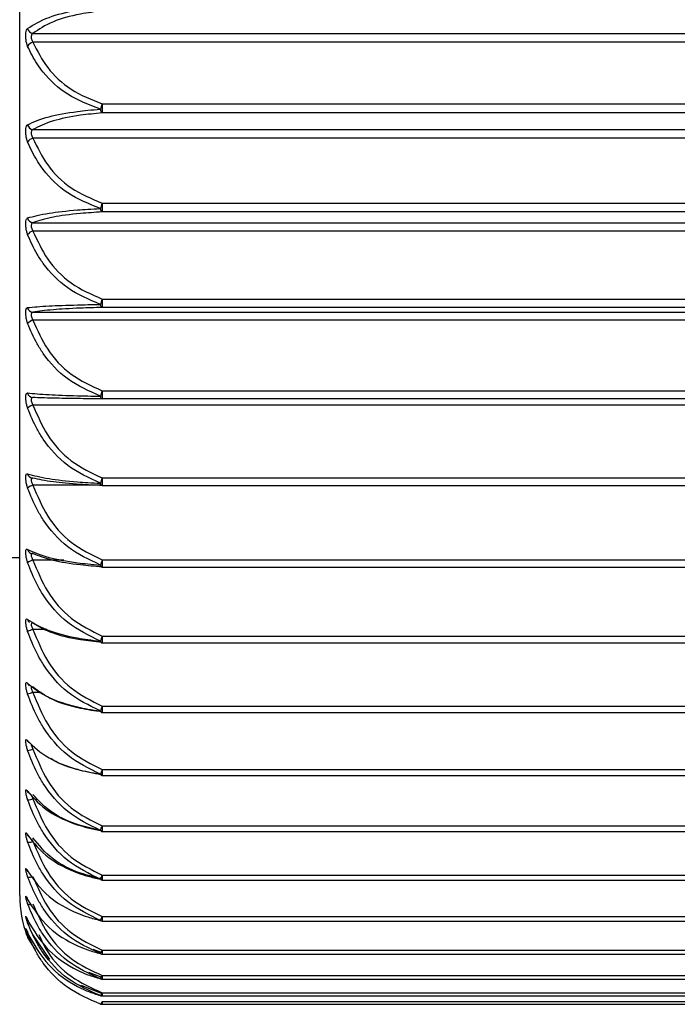
# Model space of a CAD drawing. Extents: x 1.09 to 10.51, y 0.23 to 7.86.
# Drawn here: x 1.37 to 1.4, y 2.08 to 2.13 of the extents above; entities that cross this region are included whole.
import ezdxf

# ---------------------------------------------------------------- set-up
doc = ezdxf.new("R2010")
doc.units = 0
doc.linetypes.add('SLD-SOLID', pattern=[0])
doc.layers.get('0').update_dxf_attribs({"linetype": 'CONTINUOUS'})

msp = doc.modelspace()

# ---------------------------------------------------------------- linework, layer by layer
at = {"color": 7, "linetype": 'SLD-SOLID'}
for p, q in [((1.369939219368733, 2.089544706007279), (1.369939219368733, 2.144544706007279)), ((1.370519453728281, 2.127161941551215), (1.426858985009207, 2.127161941551215)), ((1.426858985009186, 2.126772411606436), (1.37051945372826, 2.126772411606436)), ((1.373535571645722, 2.124088087073339), (1.423842867091745, 2.124088087073339)), ((1.373535571645722, 2.124088087073339), (1.373535571645722, 2.123693559315771)), ((1.423842867091745, 2.123693559315771), (1.373535571645722, 2.123693559315771)), ((1.370519453728281, 2.122966075803808), (1.426858985009207, 2.122966075803808)), ((1.426858985009186, 2.122587676899941), (1.37051945372826, 2.122587676899941)), ((1.373535571645722, 2.119752921469563), (1.423842867091745, 2.119752921469563)), ((1.373535571645722, 2.119752921469563), (1.373535571645722, 2.11937102955029)), ((1.423842867091745, 2.11937102955029), (1.373535571645722, 2.11937102955029)), ((1.370519453728281, 2.118903249487228), (1.426858985009207, 2.118903249487228)), ((1.426858985009186, 2.118538314579346), (1.37051945372826, 2.118538314579346)), ((1.373535571645722, 2.115570605461566), (1.423842867091745, 2.115570605461566)), ((1.373535571645722, 2.115570605461566), (1.373535571645722, 2.115203703871264)), ((1.423842867091745, 2.115203703871264), (1.373535571645722, 2.115203703871264)), ((1.370519453728281, 2.114998511276744), (1.426858985009207, 2.114998511276744)), ((1.426858985009186, 2.114649290309907), (1.37051945372826, 2.114649290309907)), ((1.373535571645722, 2.1115669244183), (1.423842867091745, 2.1115669244183)), ((1.373535571645722, 2.1115669244183), (1.373535571645722, 2.11121727522728)), ((1.426858985009186, 2.110944581219476), (1.37051945372826, 2.110944581219476)), ((1.423842867091745, 2.11121727522728), (1.373535571645722, 2.11121727522728)), ((1.370519453728281, 2.107758472122143), (1.370506488811774, 2.107756848713815)), ((1.373535571645721, 2.107766562364755), (1.423842867091745, 2.107766562364755)), ((1.373535571645721, 2.107766562364755), (1.373535571645721, 2.107435170326141)), ((1.373535571645721, 2.107435170326141), (1.423842867091745, 2.107435170326141)), ((1.356857541047251, 2.104294706007279), (1.369939219368733, 2.104294706007279)), ((1.373535571645722, 2.10419294979674), (1.423842867091745, 2.10419294979674)), ((1.373535571645722, 2.103880354795727), (1.423842867091745, 2.103880354795727)), ((1.373535571645721, 2.100868119224084), (1.423842867091745, 2.100868119224084)), ((1.373535571645721, 2.100574707179667), (1.423842867091745, 2.100574707179667)), ((1.373535571645721, 2.097812569332885), (1.423842867091745, 2.097812569332885)), ((1.373535571645721, 2.097538607894755), (1.423842867091745, 2.097538607894755)), ((1.373535571645722, 2.095045138604296), (1.423842867091745, 2.095045138604296)), ((1.373535571645722, 2.094790775502687), (1.423842867091745, 2.094790775502687)), ((1.373535571645722, 2.092582889169023), (1.423842867091745, 2.092582889169023)), ((1.373535571645722, 2.092348151303907), (1.423842867091745, 2.092348151303907)), ((1.373535571645721, 2.090441001613615), (1.423842867091745, 2.090441001613615)), ((1.373535571645721, 2.090225794888855), (1.423842867091745, 2.090225794888855)), ((1.373535571645722, 2.088632681387101), (1.423842867091745, 2.088632681387101)), ((1.373535571645722, 2.088436791290586), (1.423842867091745, 2.088436791290586)), ((1.370241193362798, 2.087834194315248), (1.37028751781962, 2.087713048157088)), ((1.370286834484046, 2.087714434802441), (1.370619226051878, 2.087182266111857)), ((1.371250835940076, 2.086751583253958), (1.370519453728281, 2.087854041852001)), ((1.373535571645721, 2.08705493138099), (1.373149909714496, 2.087186717707218)), ((1.373535571645721, 2.087169077385007), (1.423842867091745, 2.087169077385007)), ((1.373535571645721, 2.086992170311187), (1.423842867091745, 2.086992170311187)), ((1.373535571645722, 2.085977173926767), (1.372956967044642, 2.08619181606245)), ((1.373535571645722, 2.0860592132127), (1.423842867091745, 2.0860592132127)), ((1.373535571645722, 2.0852605047835), (1.372633577706802, 2.085619433894068)), ((1.373535571645722, 2.085900838519381), (1.423842867091745, 2.085900838519381)), ((1.373467319514264, 2.085179021435154), (1.373461695449774, 2.085182344520875)), ((1.373535571645722, 2.085309931551872), (1.423842867091745, 2.085309931551872)), ((1.373535571645722, 2.08516952433857), (1.423842867091745, 2.08516952433857)), ((1.373535571645722, 2.084925851973123), (1.423842867091745, 2.084925851973123)), ((1.373535571645722, 2.084802736563864), (1.423842867091745, 2.084802736563864))]:
    msp.add_line(p, q, dxfattribs=at)
at = {"color": 8, "linetype": 'SLD-SOLID'}
for p, q in [((1.373535571645721, 2.107447028071538), (1.37051945372826, 2.107447028071538)), ((1.371865448125072, 2.104178194444303), (1.37051945372826, 2.104178194444303)), ((1.373535571645722, 2.10419294979674), (1.373535571645722, 2.103880354795727)), ((1.371124633514789, 2.101158233784081), (1.37051945372826, 2.101158233784081)), ((1.373535571645721, 2.100868119224084), (1.373535571645721, 2.100574707179667)), ((1.370891233619954, 2.098405765152582), (1.37051945372826, 2.098405765152582)), ((1.373535571645721, 2.097812569332885), (1.373535571645721, 2.097538607894755)), ((1.373535571645722, 2.095045138604296), (1.373535571645722, 2.094790775502687)), ((1.373535571645722, 2.092582889169023), (1.373535571645722, 2.092348151303907)), ((1.373535571645721, 2.090441001613615), (1.373535571645721, 2.090225794888855)), ((1.373535571645722, 2.088632681387101), (1.373535571645722, 2.088436791290586)), ((1.373535571645721, 2.087169077385007), (1.373535571645721, 2.086992170311187)), ((1.373535571645722, 2.0860592132127), (1.373535571645722, 2.085900838519381)), ((1.373535571645722, 2.085309931551872), (1.373535571645722, 2.08516952433857)), ((1.373535571645722, 2.084925851973123), (1.373535571645722, 2.084802736563864))]:
    msp.add_line(p, q, dxfattribs=at)
at = {"color": 7, "linetype": 'SLD-SOLID', "flags": 128}
for points in [[(1.370324308503654, 2.096224793243622), (1.370324386778101, 2.096224636401588), (1.370326086350152, 2.096222414229179), (1.370326086350152, 2.096222414229179)], [(1.370314617110939, 2.094032789103915), (1.370298569300976, 2.094060692922832), (1.370286834484046, 2.094094807357745)], [(1.370306518639473, 2.092150752103001), (1.370298569300976, 2.092165124468733), (1.370286834484046, 2.092197372571869)], [(1.370300460678858, 2.090589000719299), (1.370298569300976, 2.090592493552796), (1.370286834484046, 2.090622676503878)], [(1.373471631489851, 2.085909153483711), (1.373468017429001, 2.085910651010052), (1.373461695449774, 2.085916592358028)]]:
    msp.add_lwpolyline(points, dxfattribs=at)
at = {"color": 7, "linetype": 'SLD-SOLID'}
for centre, radius, start, end in [((1.370549213880126, 2.127428372129096), 0.0002680875220296166, 191.8445813055569, 263.6265115604085), ((1.370581321893796, 2.126451664462951), 0.0003266594556421196, 100.917568151345, 154.3575263299707), ((1.374540341230371, 2.123641406656172), 0.001099584154723226, 156.0319801051493, 168.8008142967955), ((1.373718170324454, 2.123874744838705), 0.0002572362167262164, 184.4092899045485, 224.7774299833425), ((1.37054315215698, 2.123226251346455), 0.0002612526143696003, 191.1540946210903, 264.7955008889583), ((1.37058545046773, 2.122253202627984), 0.0003409231705558919, 101.1619256161537, 151.1521501185472), ((1.374683661214494, 2.119262142246948), 0.00124858876467535, 156.8545186686284, 168.1469221964262), ((1.373666047478298, 2.119528624547792), 0.0002045974734056128, 182.8067770252069, 230.3780098007708), ((1.370536607194494, 2.119156826113408), 0.0002541561463901192, 190.6566530709329, 266.1300605352751), ((1.370591091557435, 2.118184500349658), 0.0003609937502207925, 101.4461103078311, 147.4403880139901), ((1.370529644615807, 2.115245132977539), 0.0002468321646212646, 190.3574072445857, 267.6337733098775), ((1.374851317109514, 2.115026639342589), 0.001423757445664706, 157.5384247562154, 167.4282384978539), ((1.373621839507144, 2.115338642396232), 0.0001601578890813736, 180.7530165828455, 237.4087176823519), ((1.370599562713135, 2.114266733992232), 0.0003908539185559745, 101.8270924560849, 143.14112113919), ((1.370522344487683, 2.111515260387741), 0.0002393426636656074, 190.267364205373, 269.3079698456974), ((1.37358542516462, 2.111330586128521), 0.0001237931083970506, 178.1662907691021, 246.2518940493242), ((1.375058463910753, 2.110954842128425), 0.001641293873891049, 158.1037726100669, 166.6237259665805), ((1.370613347609672, 2.11051652461455), 0.0004382334058324886, 102.3718479738884, 138.1648298631147), ((1.370514796941823, 2.107990198175141), 0.0002317728398631937, 190.4036902448032, 271.1512658913411), ((1.370637884242426, 2.106940265625173), 0.000520417105533129, 103.153958391227, 132.4195727662351), ((1.373556514513502, 2.107529157157855), 9.516882141029958e-05, 175.0863183813164, 257.2874324384875), ((1.375335646180953, 2.107059964335829), 0.001933791381424194, 158.5680958925468, 165.7091747877282), ((1.370506309387374, 2.104690491571699), 0.0002230707435831813, 243.0552157109176, 273.3780842080452), ((1.37068818816353, 2.10351354025359), 0.0006857379257985357, 104.2446369058108, 125.8232870108253), ((1.375752531121036, 2.103339616488613), 0.002375518269756685, 158.9477081408371, 164.6554487402427), ((1.373535571645722, 2.104130354795727), 0.0002499999999999166, 266.3457917587189, 270.0000000000008), ((1.370501220788249, 2.101640996196708), 0.0002188428367207307, 191.5826989860419, 232.7418382847003), ((1.370828003790826, 2.100060194764745), 0.001140566889355438, 105.6954161171801, 118.3251061782452), ((1.376505656744291, 2.099743396114906), 0.003175910509611605, 159.259134964947, 163.426198778108), ((1.373546391985587, 2.100653559777046), 8.480233632187972e-05, 182.8623501704416, 246.5517252442013), ((1.373535571645721, 2.100824707179668), 0.0002500000000005116, 264.7387487328395, 270.0000000000008), ((1.370489289310617, 2.098852213108406), 0.0002069773422020366, 191.9994196261981, 225.2864858847586), ((1.372266123361972, 2.092869975401774), 0.005804810330620447, 107.5116900448744, 109.9362210604712), ((1.37843684583694, 2.095982094331253), 0.005231933431257045, 159.5208879529497, 161.9747140847185), ((1.373531005364709, 2.097605091157204), 6.94278311370212e-05, 183.3397892145659, 248.7565455164479), ((1.373535571645721, 2.097788607894755), 0.0002499999999998809, 263.1720292228216, 270.0000000000008), ((1.370476177938764, 2.096345462072559), 0.000193984680792611, 192.5585644684629, 219.3814999160679), ((1.369995364001092, 2.097407734743102), 0.001560608980762977, 280.7641782379304, 289.6226440424605), ((1.39754837711486, 2.086189162525522), 0.02559381055658783, 159.7559134878374, 160.2394097432553), ((1.373521910087261, 2.094849736049324), 6.068547915381518e-05, 187.1419018818717, 248.1217542694443), ((1.373535571645722, 2.095040775502687), 0.0002499999999998702, 261.6569020570673, 270.0000000000008), ((1.370274986627763, 2.094378690925443), 0.0006564780198655965, 271.0341077647906, 291.8632080997953), ((1.367544061139859, 2.094764184592947), 0.006376225205267716, 338.1371647051043, 339.9952381155318), ((1.373510629607075, 2.09239823692603), 4.96615235107819e-05, 189.8182859041434, 249.2504157286072), ((1.373535571645722, 2.092598151303906), 0.0002500000000001204, 260.2037306043227, 270.0000000000008), ((1.370351083505333, 2.09229251286852), 0.0004141363559297474, 261.0750971390408, 293.9887621715659), ((1.371294203470072, 2.091244249099969), 0.002380953133336768, 335.5532576320118, 340.2836540366563), ((1.373499185995058, 2.090266925273356), 3.834024575287987e-05, 192.0850503763194, 251.6357509053962), ((1.373535571645721, 2.090475794888855), 0.0002500000000003055, 258.8218620475637, 270.0000000000008), ((1.374939219368733, 2.089544706007279), 0.004999999999999902, 180, 200.7378663586471), ((1.372336247681195, 2.089052941953529), 0.001270825289164981, 332.3259230991503, 340.6887966749986), ((1.373491193333667, 2.088472115690096), 3.095868968397798e-05, 197.6711681345774, 251.841377276248), ((1.373535571645722, 2.088686791290586), 0.0002499999999998614, 257.5195661885954, 270.0000000000008), ((1.37281556532533, 2.087412567304268), 0.000760063446158263, 328.2225746336891, 341.3156212625646), ((1.37348272086094, 2.087021218782831), 2.283805427272423e-05, 202.9815566976655, 253.8781211379472), ((1.373535571645721, 2.087242170311187), 0.0002499999999999525, 256.3040210797637, 270.0000000000008), ((1.373081985049618, 2.08620372259769), 0.000476050168065351, 322.9040778945129, 342.3285000165001), ((1.373535571645722, 2.086150838519381), 0.0002499999999998614, 255.1813396698724, 270.0000000000008), ((1.373243756537631, 2.085393718427538), 0.0003036054970575553, 315.8760926169244, 343.9800016777416), ((1.373535571645722, 2.08541952433857), 0.0002500000000001806, 254.1566296050408, 270.0000000000008), ((1.373345857059397, 2.08497095185795), 0.0001950015996745507, 306.4440946417836, 346.6275833067202), ((1.373535571645722, 2.085052736563863), 0.0002499999999998614, 253.2340773548169, 270.0000000000008)]:
    msp.add_arc(centre, radius, start, end, dxfattribs=at)
at = {"color": 8, "linetype": 'SLD-SOLID'}
for centre, radius, start, end in [((1.370509904694886, 2.104693409526033), 0.0002273088806314197, 191.0820831379507, 242.5806300785858), ((1.373563834543502, 2.103973071914512), 0.0001022536433039061, 182.7122862898857, 244.3911520811796), ((1.370381428948944, 2.090638973347914), 0.0002859375870887669, 250.6813205250815, 292.8222850028592), ((1.370386024275667, 2.089333111004198), 0.0001750365818204565, 235.4809405712021, 290.2811758987634), ((1.370378081467855, 2.088430267720196), 0.0001215707017161464, 221.3604637155264, 281.0907352252258), ((1.370370445359138, 2.087906835018257), 9.711317930567278e-05, 210.5750947403038, 262.7307037732921)]:
    msp.add_arc(centre, radius, start, end, dxfattribs=at)
at = {"color": 7, "linetype": 'SLD-SOLID'}
for points, knots in [([(1.370286834484046, 2.127373345117723), (1.370554894116727, 2.127542997308808), (1.371050170892806, 2.127856452898579), (1.37211910951778, 2.128126925884704), (1.372929591084999, 2.128259968447122), (1.373275786405574, 2.128298303692399), (1.373461695449773, 2.128318889957969)], [0, 0, 0, 0, 0.4166527364305568, 0.7698228262886277, 0.8763934235446662, 1, 1, 1, 1]), ([(1.373535571645722, 2.128144643334315), (1.37321213044085, 2.128101277259307), (1.372389583485059, 2.127990992507564), (1.371245831631546, 2.127661960919155), (1.370774919970387, 2.127337797766464), (1.37051945372828, 2.127161941551215)], [0, 0, 0, 0, 0.2286828431830683, 0.5815659033799908, 1, 1, 1, 1]), ([(1.370286834484046, 2.126593027702371), (1.370271686259646, 2.126634619025056), (1.370240757705667, 2.126719537193332), (1.370212526336259, 2.126876893348202), (1.37020089225708, 2.127040586391687), (1.370209065936968, 2.127191680175269), (1.370236514223703, 2.127313565084137), (1.370269978317696, 2.127353320138048), (1.370286834484046, 2.127373345117723)], [0, 0, 0, 0, 0.1575012458636212, 0.3215747044424007, 0.4835002420717565, 0.6493317748973261, 0.8233652482080837, 1, 1, 1, 1]), ([(1.37051945372828, 2.127161941551215), (1.370503535140314, 2.127151829014825), (1.370472571341163, 2.127132158768549), (1.370445670984432, 2.127070563547428), (1.37043778340282, 2.126993985181791), (1.370449029539383, 2.12691156133286), (1.370476507611714, 2.126833143452429), (1.370505146221896, 2.126792644431713), (1.37051945372826, 2.126772411606413)], [0, 0, 0, 0, 0.1825735375473842, 0.3551301383504135, 0.5159327249143002, 0.6733132278634052, 0.8367912045350151, 1, 1, 1, 1]), ([(1.37051945372828, 2.126772411606436), (1.370711024241287, 2.126394405094319), (1.371098125977064, 2.125630576806346), (1.372124901191385, 2.12465173416423), (1.373064664258165, 2.124276242696971), (1.373535571645722, 2.124088087073339)], [0, 0, 0, 0, 0.3283192037113069, 0.6634263888071031, 1, 1, 1, 1]), ([(1.373461695449774, 2.123854968341211), (1.37296468403534, 2.124046103922422), (1.371975105388826, 2.124426665986517), (1.371145572393103, 2.125218577484068), (1.370599453317052, 2.125944273756797), (1.370411145241826, 2.126335055097805), (1.370286834484046, 2.126593027702371)], [0, 0, 0, 0, 0.3378666302645022, 0.6727121208286428, 0.783942328425967, 1, 1, 1, 1]), ([(1.370286834484046, 2.123175712459877), (1.370554894116726, 2.123297483585901), (1.371050170892806, 2.123522472369604), (1.37211910951778, 2.12371692062853), (1.372929591084999, 2.123812589067765), (1.373275786405574, 2.123840161677816), (1.373461695449773, 2.123854968341211)], [0, 0, 0, 0, 0.4166527364305638, 0.7698228262886297, 0.8763934235446699, 1, 1, 1, 1]), ([(1.373535571645722, 2.123693559315771), (1.37321213044085, 2.123661455879012), (1.372389583485059, 2.12357981326892), (1.371245831631546, 2.123336234739199), (1.370774919970387, 2.123096260259835), (1.370519453728281, 2.122966075803808)], [0, 0, 0, 0, 0.2286828431830639, 0.5815659033799796, 1, 1, 1, 1]), ([(1.370286834484046, 2.122417693060868), (1.370271686259646, 2.122461331312007), (1.370240757705667, 2.122550428751431), (1.370212526336259, 2.122709934059209), (1.370200892257079, 2.122871751940254), (1.370209065936968, 2.123016559918712), (1.370236514223704, 2.123128422648121), (1.370269978317695, 2.123159871426301), (1.370286834484046, 2.123175712459878)], [0, 0, 0, 0, 0.1575012458636632, 0.3215747044424329, 0.4835002420718236, 0.6493317748974378, 0.8233652482081064, 1, 1, 1, 1]), ([(1.37051945372828, 2.122966075803808), (1.370503535140314, 2.12295795592154), (1.370472571341163, 2.122942161656106), (1.370445670984432, 2.122885520314041), (1.37043778340282, 2.1228120820752), (1.370449029539383, 2.122730657392975), (1.370476507611713, 2.122651255386956), (1.370505146221895, 2.122608858084183), (1.37051945372826, 2.122587676899921)], [0, 0, 0, 0, 0.1825735375473491, 0.3551301383501309, 0.5159327249141376, 0.6733132278632893, 0.8367912045348073, 1, 1, 1, 1]), ([(1.370519453728281, 2.122587676899941), (1.370711024241287, 2.122188486712715), (1.371098125977064, 2.121381853103213), (1.372124901191385, 2.12034815562699), (1.373064664258165, 2.119951621429002), (1.373535571645722, 2.119752921469563)], [0, 0, 0, 0, 0.3283192037113076, 0.6634263888071148, 1, 1, 1, 1]), ([(1.373461695449774, 2.1195186058372), (1.37296468403534, 2.119720962948905), (1.371975105388826, 2.120123867733178), (1.371145572393104, 2.120962328803803), (1.370599453317052, 2.121730725977867), (1.370411145241826, 2.122144525261486), (1.370286834484046, 2.122417693060868)], [0, 0, 0, 0, 0.337866630264498, 0.6727121208286448, 0.7839423284259779, 1, 1, 1, 1]), ([(1.370286834484046, 2.119109826753163), (1.370554894116726, 2.11918296605464), (1.371050170892806, 2.119318100901607), (1.37211910951778, 2.119435325595158), (1.372929591084999, 2.119493030083469), (1.373275786405574, 2.119509670063984), (1.373461695449773, 2.1195186058372)], [0, 0, 0, 0, 0.4166527364305586, 0.769822826288635, 0.8763934235446643, 1, 1, 1, 1]), ([(1.370286834484046, 2.118378778812158), (1.370271686259646, 2.118424194947422), (1.370240757705667, 2.118516922342652), (1.370212526336259, 2.118677593400074), (1.370200892257079, 2.118836538457634), (1.370209065936968, 2.118974167841624), (1.370236514223703, 2.119075318720651), (1.370269978317695, 2.119098267330924), (1.370286834484046, 2.119109826753163)], [0, 0, 0, 0, 0.1575012458636663, 0.3215747044423171, 0.4835002420717861, 0.649331774897389, 0.8233652482081908, 1, 1, 1, 1]), ([(1.373535571645721, 2.119371029550291), (1.37321213044085, 2.119350386680143), (1.372389583485059, 2.119297889565543), (1.371245831631546, 2.119141265837142), (1.370774919970388, 2.118986959553571), (1.370519453728281, 2.118903249487228)], [0, 0, 0, 0, 0.2286828431830675, 0.5815659033799999, 0.9999999999999999, 0.9999999999999999, 0.9999999999999999, 0.9999999999999999]), ([(1.370519453728281, 2.118903249487228), (1.370503535140314, 2.118897172320856), (1.370472571341163, 2.118885351413163), (1.370445670984432, 2.118834013162865), (1.37043778340282, 2.118764167821981), (1.370449029539383, 2.118684244316703), (1.370476507611713, 2.118604347724868), (1.370505146221895, 2.118560313533508), (1.37051945372826, 2.118538314579329)], [0, 0, 0, 0, 0.182573537547202, 0.3551301383502813, 0.5159327249142591, 0.6733132278632677, 0.8367912045347833, 1, 1, 1, 1]), ([(1.373461695449774, 2.115336537562761), (1.37296468403534, 2.115548868606075), (1.371975105388825, 2.115971632068552), (1.371145572393104, 2.116851473320933), (1.370599453317052, 2.117657833972237), (1.370411145241826, 2.118092099988281), (1.370286834484046, 2.118378778812158)], [0, 0, 0, 0, 0.3378666302644848, 0.6727121208286322, 0.7839423284259491, 1, 1, 1, 1]), ([(1.370519453728281, 2.118538314579346), (1.370711024241287, 2.11812040185726), (1.371098125977063, 2.117275936090663), (1.372124901191385, 2.116193756869014), (1.373064664258166, 2.115778624705487), (1.373535571645722, 2.115570605461566)], [0, 0, 0, 0, 0.328319203711317, 0.6634263888071125, 1, 1, 1, 1]), ([(1.370286834484046, 2.11450118620566), (1.370271686259646, 2.114548100219472), (1.370240757705667, 2.114643885875282), (1.370212526336258, 2.114804732091851), (1.370200892257079, 2.114959824376789), (1.370209065936968, 2.115089426635395), (1.370236514223704, 2.115179242035234), (1.370269978317695, 2.115193548991787), (1.370286834484046, 2.115200755535005)], [0, 0, 0, 0, 0.1575012458637393, 0.3215747044423984, 0.4835002420718226, 0.649331774897384, 0.8233652482081134, 0.9999999999999999, 0.9999999999999999, 0.9999999999999999, 0.9999999999999999]), ([(1.370286834484046, 2.115200755535005), (1.370554894116727, 2.115224812083822), (1.371050170892806, 2.115269259842785), (1.37211910951778, 2.115308538241742), (1.372929591084999, 2.115327923011771), (1.373275786405574, 2.115333527771737), (1.373461695449773, 2.115336537562761)], [0, 0, 0, 0, 0.4166527364305606, 0.7698228262886296, 0.8763934235446672, 1, 1, 1, 1]), ([(1.373535571645722, 2.115203703871264), (1.37321213044085, 2.115194648837888), (1.37238958348506, 2.115171620880947), (1.371245831631546, 2.115102917591236), (1.370774919970388, 2.115035230853008), (1.370519453728281, 2.114998511276744)], [0, 0, 0, 0, 0.2286828431830752, 0.5815659033799779, 1, 1, 1, 1]), ([(1.37051945372828, 2.114998511276744), (1.370503535140314, 2.114994514294019), (1.370472571341163, 2.114986739623895), (1.370445670984432, 2.114941020982747), (1.37043778340282, 2.114875199159573), (1.370449029539383, 2.114797269586231), (1.370476507611714, 2.114717370997635), (1.370505146221895, 2.114671971403121), (1.370519453728259, 2.114649290309893)], [0, 0, 0, 0, 0.1825735375473442, 0.3551301383503103, 0.515932724914166, 0.6733132278632958, 0.8367912045347494, 1, 1, 1, 1]), ([(1.373461695449774, 2.111334547359483), (1.37296468403534, 2.111555543242918), (1.371975105388826, 2.111995558906269), (1.371145572393103, 2.11291135582651), (1.370599453317052, 2.113750708473495), (1.370411145241826, 2.114202763827567), (1.370286834484046, 2.11450118620566)], [0, 0, 0, 0, 0.3378666302644904, 0.6727121208286205, 0.7839423284259598, 1, 1, 1, 1]), ([(1.370519453728281, 2.114649290309907), (1.370711024241287, 2.114215231623862), (1.371098125977063, 2.113338140112436), (1.372124901191385, 2.112214151140123), (1.373064664258166, 2.111782980438892), (1.373535571645722, 2.1115669244183)], [0, 0, 0, 0, 0.3283192037113175, 0.6634263888071004, 1, 1, 1, 1]), ([(1.370286834484046, 2.110808821889223), (1.370271686259646, 2.110856944541088), (1.370240757705667, 2.110955197907057), (1.370212526336259, 2.111115227612361), (1.370200892257079, 2.111265510929169), (1.370209065936968, 2.111386287021367), (1.370236514223704, 2.111464213200212), (1.370269978317696, 2.1114697902959), (1.370286834484046, 2.111472599529364)], [0, 0, 0, 0, 0.1575012458636719, 0.3215747044424372, 0.4835002420717965, 0.6493317748973487, 0.82336524820801, 1, 1, 1, 1]), ([(1.370286834484046, 2.111472599529364), (1.370554894116726, 2.111447425008895), (1.371050170892805, 2.11140091164464), (1.37211910951778, 2.111362001584614), (1.372929591084999, 2.111342947122806), (1.373275786405574, 2.111337482107015), (1.373461695449773, 2.111334547359483)], [0, 0, 0, 0, 0.4166527364305529, 0.7698228262886154, 0.8763934235446591, 1, 1, 1, 1]), ([(1.370519453728281, 2.11127593518188), (1.370503535140314, 2.111274043025531), (1.370472571341163, 2.1112703625264), (1.370445670984432, 2.11123054536503), (1.37043778340282, 2.111169152872994), (1.370449029539383, 2.111093697693321), (1.370476507611714, 2.111014289709332), (1.370505146221895, 2.110967804615261), (1.37051945372826, 2.110944581219465)], [0, 0, 0, 0, 0.1825735375473269, 0.3551301383502615, 0.5159327249140331, 0.6733132278631022, 0.8367912045346494, 1, 1, 1, 1]), ([(1.373535571645722, 2.11121727522728), (1.37321213044085, 2.111219863857966), (1.37238958348506, 2.111226447033698), (1.371245831631546, 2.111246087761302), (1.370774919970387, 2.111265437879667), (1.370519453728281, 2.11127593518188)], [0, 0, 0, 0, 0.2286828431830639, 0.5815659033799825, 0.9999999999999999, 0.9999999999999999, 0.9999999999999999, 0.9999999999999999]), ([(1.370519453728281, 2.110944581219476), (1.370711024241286, 2.110497052685611), (1.371098125977063, 2.109592742990186), (1.372124901191386, 2.108433874032988), (1.373064664258165, 2.107989323104804), (1.373535571645721, 2.107766562364755)], [0, 0, 0, 0, 0.3283192037112962, 0.663426388807138, 1, 1, 1, 1]), ([(1.373461695449774, 2.107537308827768), (1.37296468403534, 2.107765607038213), (1.371975105388825, 2.108220162059554), (1.371145572393105, 2.109166268455106), (1.370599453317051, 2.110033438209592), (1.370411145241826, 2.110500495830111), (1.370286834484046, 2.110808821889223)], [0, 0, 0, 0, 0.3378666302644947, 0.6727121208286573, 0.7839423284259596, 1, 1, 1, 1]), ([(1.370286834484046, 2.107324450516694), (1.370271686259646, 2.10737348511446), (1.370240757705667, 2.107473600425915), (1.37021252633626, 2.107631826983605), (1.370200892257079, 2.10777637478566), (1.370209065936968, 2.107887580086682), (1.370236514223704, 2.107953136603726), (1.370269978317696, 2.1079499494539), (1.370286834484046, 2.10794834405775)], [0, 0, 0, 0, 0.1575012458636181, 0.3215747044423761, 0.4835002420717817, 0.6493317748973177, 0.8233652482081364, 1, 1, 1, 1]), ([(1.370286834484046, 2.10794834405775), (1.370554894116727, 2.107874093677287), (1.371050170892806, 2.10773690596017), (1.37211910951778, 2.10762004733462), (1.372929591084999, 2.10756267111807), (1.373275786405574, 2.107546170020159), (1.373461695449773, 2.107537308827768)], [0, 0, 0, 0, 0.4166527364305548, 0.7698228262886151, 0.8763934235446725, 1, 1, 1, 1]), ([(1.373535571645722, 2.107436321276549), (1.37321213044085, 2.107450537611529), (1.372389583485059, 2.107486691332466), (1.371245831631546, 2.107594554985769), (1.370774919970387, 2.107700822660812), (1.370519453728281, 2.107758472122143)], [0, 0, 0, 0, 0.2286828431830861, 0.5815659033800089, 1, 1, 1, 1]), ([(1.370519453728281, 2.107447028071538), (1.370711024241287, 2.106988788852082), (1.371098125977063, 2.106062836342644), (1.372124901191385, 2.104876232213045), (1.373064664258166, 2.104421041862209), (1.373535571645722, 2.10419294979674)], [0, 0, 0, 0, 0.328319203711289, 0.6634263888071188, 1, 1, 1, 1]), ([(1.373461695449774, 2.103968233205872), (1.37296468403534, 2.104202426208944), (1.371975105388825, 2.104668718105414), (1.371145572393104, 2.105639300915736), (1.370599453317052, 2.106528941387823), (1.370411145241826, 2.107008121709245), (1.370286834484046, 2.107324450516694)], [0, 0, 0, 0, 0.3378666302645032, 0.6727121208286322, 0.7839423284259867, 1, 1, 1, 1]), ([(1.370286834484046, 2.104069554396255), (1.370271686259646, 2.104119198625322), (1.370240757705667, 2.104220558638076), (1.370212526336259, 2.104376006528808), (1.370200892257079, 2.104513927630844), (1.370209065936968, 2.104614876523027), (1.370236514223704, 2.104667659200545), (1.370269978317696, 2.104655727455042), (1.370286834484046, 2.10464971732708)], [0, 0, 0, 0, 0.1575012458636801, 0.3215747044422957, 0.4835002420716735, 0.6493317748973306, 0.8233652482080309, 1, 1, 1, 1]), ([(1.370286834484046, 2.10464971732708), (1.370554894116726, 2.104526848864908), (1.371050170892806, 2.104299832602828), (1.372119109517781, 2.104105745884038), (1.372929591084999, 2.1040104016562), (1.373275786405574, 2.103982966210927), (1.373461695449773, 2.103968233205872)], [0, 0, 0, 0, 0.4166527364305542, 0.7698228262886175, 0.876393423544673, 1, 1, 1, 1]), ([(1.373535571645722, 2.103884152857474), (1.37321213044085, 2.103909909248315), (1.372389583485059, 2.103975410614744), (1.371245831631546, 2.104170832178456), (1.370774919970387, 2.104363362234623), (1.37051945372828, 2.104467808426973)], [0, 0, 0, 0, 0.2286828431830724, 0.5815659033800108, 1, 1, 1, 1]), ([(1.373461695449774, 2.100649325031844), (1.37296468403534, 2.100887968949801), (1.371975105388825, 2.101363122876799), (1.371145572393104, 2.102352198136116), (1.370599453317052, 2.103258824396458), (1.370411145241825, 2.103747173112758), (1.370286834484046, 2.104069554396255)], [0, 0, 0, 0, 0.3378666302645021, 0.6727121208286451, 0.7839423284259651, 1, 1, 1, 1]), ([(1.370519453728281, 2.104178194444303), (1.370711024241287, 2.103712069736425), (1.371098125977063, 2.102770183218105), (1.372124901191385, 2.10156315972515), (1.373064664258165, 2.10110013635154), (1.373535571645721, 2.100868119224084)], [0, 0, 0, 0, 0.3283192037112745, 0.6634263888071005, 0.9999999999999999, 0.9999999999999999, 0.9999999999999999, 0.9999999999999999]), ([(1.370286834484046, 2.101064201044852), (1.370271686259646, 2.101114148832039), (1.370240757705667, 2.101216128627907), (1.370212526336259, 2.101367839463744), (1.370200892257079, 2.101498283536302), (1.370209065936968, 2.10158835363616), (1.370236514223704, 2.101628037051391), (1.370269978317695, 2.101607434273391), (1.370286834484046, 2.101597056468053)], [0, 0, 0, 0, 0.1575012458636642, 0.3215747044422769, 0.483500242071721, 0.6493317748973357, 0.8233652482080721, 1, 1, 1, 1]), ([(1.370286834484046, 2.101597056468053), (1.370554894116726, 2.101426327449101), (1.371050170892805, 2.101110882272801), (1.372119109517779, 2.100840764069935), (1.372929591085, 2.100708039659678), (1.373275786405574, 2.100669839015686), (1.373461695449773, 2.100649325031843)], [0, 0, 0, 0, 0.4166527364305561, 0.7698228262886362, 0.8763934235446676, 1, 1, 1, 1]), ([(1.373535571645721, 2.100582670269572), (1.37321213044085, 2.100619807919561), (1.372389583485059, 2.100714253093778), (1.371245831631546, 2.100996027728973), (1.370774919970388, 2.101273633154444), (1.37051945372828, 2.101424232132306)], [0, 0, 0, 0, 0.2286828431830307, 0.5815659033799817, 1, 1, 1, 1]), ([(1.373461695449774, 2.097601046478224), (1.37296468403534, 2.097842669991955), (1.371975105388826, 2.098323756467517), (1.371145572393104, 2.099325226197954), (1.370599453317052, 2.100243248594171), (1.370411145241826, 2.100737754873123), (1.370286834484046, 2.101064201044852)], [0, 0, 0, 0, 0.3378666302644813, 0.672712120828623, 0.7839423284259672, 1, 1, 1, 1]), ([(1.370519453728281, 2.101158233784081), (1.370711024241287, 2.100687097401607), (1.371098125977063, 2.099735083917999), (1.372124901191385, 2.098515082762898), (1.373064664258166, 2.098047081059585), (1.373535571645722, 2.097812569332885)], [0, 0, 0, 0, 0.3283192037112808, 0.6634263888071092, 0.9999999999999999, 0.9999999999999999, 0.9999999999999999, 0.9999999999999999]), ([(1.370286834484046, 2.098326919465277), (1.370271686259646, 2.098376862865867), (1.370240757705667, 2.098478833705497), (1.370212526336259, 2.098625872138685), (1.370200892257079, 2.098748034950682), (1.370209065936968, 2.098826670946096), (1.370236514223704, 2.09885301043759), (1.370269978317695, 2.09882386365007), (1.370286834484046, 2.098809182149978)], [0, 0, 0, 0, 0.157501245863549, 0.3215747044423347, 0.4835002420716954, 0.6493317748972517, 0.8233652482079789, 1, 1, 1, 1]), ([(1.370286834484046, 2.098809182149979), (1.370554894116726, 2.098591645175421), (1.371050170892806, 2.09818971590931), (1.37211910951778, 2.097845231590911), (1.372929591085, 2.097675945288361), (1.373275786405574, 2.097627214965322), (1.373461695449773, 2.097601046478224)], [0, 0, 0, 0, 0.4166527364305634, 0.7698228262886414, 0.8763934235446732, 1, 1, 1, 1]), ([(1.373535571645721, 2.097552228250855), (1.373212130440849, 2.097600518194028), (1.372389583485059, 2.097723324890127), (1.371245831631546, 2.09808971536248), (1.370774919970388, 2.098450684627495), (1.370519453728281, 2.098646507898091)], [0, 0, 0, 0, 0.2286828431830366, 0.5815659033799689, 1, 1, 1, 1]), ([(1.373461695449774, 2.094842191195952), (1.37296468403534, 2.095085304616147), (1.371975105388826, 2.095569357582174), (1.371145572393105, 2.096577047389819), (1.370599453317052, 2.097500806008567), (1.370411145241826, 2.097998421054518), (1.370286834484046, 2.098326919465277)], [0, 0, 0, 0, 0.3378666302645084, 0.6727121208286377, 0.7839423284259618, 1, 1, 1, 1]), ([(1.370519453728281, 2.098405765152582), (1.370711024241286, 2.097932521807977), (1.371098125977063, 2.096976250838785), (1.372124901191385, 2.095750793734351), (1.373064664258166, 2.095280699087461), (1.373535571645722, 2.095045138604296)], [0, 0, 0, 0, 0.3283192037112652, 0.663426388807109, 1, 1, 1, 1]), ([(1.370286834484046, 2.095874585908708), (1.370271686259646, 2.095924217005027), (1.370240757705667, 2.096025550204283), (1.370212526336259, 2.096167009693989), (1.370200892257079, 2.096280138071065), (1.370209065936967, 2.096346855144975), (1.370236514223704, 2.096359688321007), (1.370269978317696, 2.096322177223605), (1.370286834484046, 2.096303282545089)], [0, 0, 0, 0, 0.1575012458637019, 0.3215747044423131, 0.4835002420717188, 0.6493317748974057, 0.8233652482081261, 1, 1, 1, 1]), ([(1.370286834484046, 2.096303282545089), (1.370554894116726, 2.096040278802711), (1.371050170892805, 2.095554343474371), (1.37211910951778, 2.095137616900815), (1.372929591084999, 2.094932812412319), (1.373275786405574, 2.09487385284888), (1.373461695449773, 2.094842191195952)], [0, 0, 0, 0, 0.4166527364305528, 0.7698228262886283, 0.8763934235446721, 1, 1, 1, 1]), ([(1.373461695449774, 2.092389768445256), (1.37296468403534, 2.092632872896835), (1.371975105388826, 2.093116908005827), (1.371145572393105, 2.094124605147926), (1.370599453317052, 2.095048404710138), (1.370411145241826, 2.095546060560858), (1.370286834484046, 2.095874585908707)], [0, 0, 0, 0, 0.3378666302645016, 0.6727121208286498, 0.783942328425963, 1, 1, 1, 1]), ([(1.370519453728281, 2.095937758434206), (1.370711024241287, 2.095465325830061), (1.371098125977063, 2.094510693103801), (1.372124901191386, 2.093287335400588), (1.373064664258165, 2.092818046099943), (1.373535571645721, 2.092582889169023)], [0, 0, 0, 0, 0.3283192037112711, 0.6634263888071108, 0.9999999999999999, 0.9999999999999999, 0.9999999999999999, 0.9999999999999999]), ([(1.373535571645722, 2.094811510484091), (1.373216036134155, 2.094871566466212), (1.372403421790813, 2.095024295507926), (1.371612454182604, 2.095290048724411), (1.37133836938521, 2.095512766478227), (1.371305734154946, 2.095539285443337)], [0, 0, 0, 0, 0.3634138323935405, 0.9242017931687537, 1, 1, 1, 1]), ([(1.370286834484046, 2.093722319827003), (1.370271686259646, 2.09377133262684), (1.370240757705667, 2.093871403432852), (1.370212526336259, 2.094006411834281), (1.370200892257079, 2.094109808302372), (1.370209065936968, 2.09416419512183), (1.370236514223704, 2.094163442861604), (1.370269978317695, 2.094117798722709), (1.370286834484046, 2.094094807357745)], [0, 0, 0, 0, 0.1575012458637187, 0.3215747044424105, 0.4835002420717948, 0.6493317748974439, 0.8233652482081795, 1, 1, 1, 1]), ([(1.370286834484046, 2.094094807357745), (1.370554894116727, 2.093787958353078), (1.371050170892806, 2.093221012915397), (1.37211910951778, 2.092734613344585), (1.372929591084999, 2.092495553357919), (1.373275786405574, 2.092426728059395), (1.373461695449773, 2.092389768445255)], [0, 0, 0, 0, 0.4166527364305642, 0.7698228262886241, 0.8763934235446725, 1, 1, 1, 1]), ([(1.373461695449774, 2.090258898227905), (1.37296468403534, 2.090500494891085), (1.371975105388826, 2.090981527905638), (1.371145572393105, 2.091983019594216), (1.370599453317051, 2.092901164568397), (1.370411145241826, 2.093395793010078), (1.370286834484046, 2.093722319827003)], [0, 0, 0, 0, 0.3378666302644999, 0.6727121208286497, 0.7839423284259648, 1, 1, 1, 1]), ([(1.370305135704768, 2.094045910031887), (1.370304964643907, 2.094046094779017), (1.370303676175706, 2.094047486335222), (1.370307387669857, 2.094043483536165), (1.370313031708057, 2.094034868422586), (1.370314491121047, 2.09403264076072)], [0, 0, 0, 0, 0.1019329342038202, 0.7677813835946077, 1, 1, 1, 1]), ([(1.373535571645722, 2.092377414405692), (1.37321213044085, 2.092447048842531), (1.37238958348506, 2.092624136959869), (1.371245831631546, 2.093152474591455), (1.370774919970387, 2.093672994804026), (1.37051945372828, 2.093955373334043)], [0, 0, 0, 0, 0.2286828431830729, 0.5815659033799884, 0.9999999999999999, 0.9999999999999999, 0.9999999999999999, 0.9999999999999999]), ([(1.370519453728281, 2.093769429711068), (1.370711024241287, 2.093300720551488), (1.371098125977064, 2.092353611696365), (1.372124901191385, 2.091139895801422), (1.373064664258165, 2.090674305171612), (1.373535571645721, 2.090441001613615)], [0, 0, 0, 0, 0.3283192037112923, 0.6634263888071494, 1, 1, 1, 1]), ([(1.370286834484046, 2.091883390656258), (1.370271686259646, 2.091931482979403), (1.370240757705667, 2.092029674422375), (1.370212526336259, 2.092157399363837), (1.370200892257078, 2.092250426449335), (1.370209065936969, 2.092292147701515), (1.370236514223703, 2.092277814642965), (1.370269978317695, 2.092224318873871), (1.370286834484046, 2.092197372571869)], [0, 0, 0, 0, 0.1575012458636391, 0.3215747044423914, 0.4835002420717176, 0.6493317748973793, 0.823365248208112, 1, 1, 1, 1]), ([(1.370286834484046, 2.092197372571869), (1.370554894116726, 2.091848570131063), (1.371050170892806, 2.091204109991193), (1.37211910951778, 2.090651036238223), (1.372929591084999, 2.090379194637703), (1.373275786405574, 2.090300927934944), (1.373461695449773, 2.090258898227904)], [0, 0, 0, 0, 0.4166527364305641, 0.7698228262886231, 0.8763934235446565, 1, 1, 1, 1]), ([(1.370287266962868, 2.092180760842217), (1.370287271961825, 2.092180746133197), (1.370287287971746, 2.092180699025317), (1.370294309320632, 2.092170962894541), (1.370302925830526, 2.092156334450433), (1.370306370528866, 2.092150486308001)], [0, 0, 0, 0, 0.2141449086858818, 0.6858317623765675, 1, 1, 1, 1]), ([(1.373535571645722, 2.090264947027402), (1.37321213044085, 2.090344642068821), (1.37238958348506, 2.090547315422503), (1.371245831631546, 2.091151985918073), (1.370774919970387, 2.091747709554009), (1.370519453728281, 2.092070885408758)], [0, 0, 0, 0, 0.2286828431830719, 0.5815659033799977, 1, 1, 1, 1]), ([(1.373461695449774, 2.088462718067378), (1.37296468403534, 2.088701317418391), (1.371975105388825, 2.089176382610009), (1.371145572393105, 2.090165494315777), (1.370599453317051, 2.091072324032846), (1.370411145241826, 2.091560875516665), (1.370286834484046, 2.091883390656258)], [0, 0, 0, 0, 0.3378666302644882, 0.6727121208286212, 0.783942328425962, 1, 1, 1, 1]), ([(1.370519453728281, 2.09191414745079), (1.370711024241287, 2.091452051483603), (1.371098125977063, 2.090518305740655), (1.372124901191385, 2.089321714616077), (1.373064664258166, 2.08886269317816), (1.373535571645722, 2.088632681387101)], [0, 0, 0, 0, 0.3283192037112794, 0.6634263888071054, 1, 1, 1, 1]), ([(1.370286834484046, 2.090369136006316), (1.370271686259646, 2.090416011347604), (1.370240757705667, 2.09051171804464), (1.37021252633626, 2.090631372059396), (1.370200892257079, 2.090713456219386), (1.370209065936968, 2.090742254678894), (1.370236514223704, 2.090714429190091), (1.370269978317695, 2.090653411610004), (1.370286834484046, 2.090622676503878)], [0, 0, 0, 0, 0.1575012458637232, 0.3215747044424544, 0.4835002420717965, 0.6493317748974855, 0.8233652482081905, 1, 1, 1, 1]), ([(1.370310837551507, 2.090604076058311), (1.370310328920415, 2.090604359412518), (1.370297913393424, 2.090611276000705), (1.370284037025195, 2.09062636919287), (1.370271707295363, 2.090639537054002), (1.370268347549093, 2.090644623879162), (1.370272040504782, 2.090639146052998), (1.370282462580529, 2.090622097363673), (1.370294413428483, 2.090599791378023), (1.370300309065603, 2.09058878730555)], [0, 0, 0, 0, 0.006806897139439784, 0.1661542448414547, 0.2891056634372666, 0.4124094370139598, 0.5718395482988562, 0.7887782806617354, 1, 1, 1, 1]), ([(1.370286834484046, 2.090622676503878), (1.370554894116726, 2.09023407110997), (1.371050170892806, 2.089516069578977), (1.37211910951778, 2.088899731527452), (1.372929591084999, 2.08859678430694), (1.373275786405574, 2.088509558740197), (1.373461695449773, 2.088462718067377)], [0, 0, 0, 0, 0.4166527364305599, 0.769822826288631, 0.8763934235446678, 1, 1, 1, 1]), ([(1.373461695449773, 2.087012302011654), (1.37296468403534, 2.087246433006158), (1.371975105388825, 2.087712601439961), (1.371145572393105, 2.088683234960338), (1.370599453317051, 2.08957315851354), (1.370411145241825, 2.090052620957139), (1.370286834484046, 2.090369136006316)], [0, 0, 0, 0, 0.3378666302645052, 0.6727121208286458, 0.7839423284259572, 1, 1, 1, 1]), ([(1.370519453728281, 2.090383350085449), (1.370711024241287, 2.089930716285956), (1.371098125977064, 2.089016090508191), (1.372124901191385, 2.087844001536165), (1.373064664258165, 2.087394379309949), (1.373535571645722, 2.087169077385007)], [0, 0, 0, 0, 0.3283192037112709, 0.6634263888071185, 1, 1, 1, 1]), ([(1.370286834484046, 2.089188891760636), (1.370271686259646, 2.089234261118001), (1.370240757705667, 2.089326893005485), (1.370212526336258, 2.089437738386748), (1.370200892257079, 2.089508373545085), (1.370209065936968, 2.089524071659843), (1.370236514223704, 2.089482925294179), (1.370269978317696, 2.08941476209677), (1.370286834484046, 2.089380427678669)], [0, 0, 0, 0, 0.1575012458637133, 0.321574704442354, 0.4835002420718333, 0.6493317748973305, 0.8233652482080407, 1, 1, 1, 1]), ([(1.370253443412356, 2.089439971255553), (1.370253320650615, 2.089440154780878), (1.370252416158697, 2.089441506970676), (1.370258270017801, 2.089431927976621), (1.370271330497544, 2.089407197439919), (1.370287282032114, 2.089374688716769), (1.370295689975149, 2.089357553594678)], [0, 0, 0, 0, 0.03566806161145454, 0.2627974588890817, 0.6114256629062578, 1, 1, 1, 1]), ([(1.370286834484046, 2.089380427678669), (1.370554894116726, 2.088954415213136), (1.371050170892806, 2.08816729900922), (1.372119109517781, 2.087491496588182), (1.372929591084999, 2.087159311518031), (1.373275786405574, 2.087063664861929), (1.373461695449773, 2.087012302011653)], [0, 0, 0, 0, 0.4166527364305707, 0.7698228262886261, 0.8763934235446731, 1, 1, 1, 1]), ([(1.373461695449774, 2.085916592358028), (1.37296468403534, 2.086144811500585), (1.371975105388826, 2.086599209093162), (1.371145572393103, 2.087545380149729), (1.370599453317052, 2.088412910864426), (1.370411145241825, 2.088880328222403), (1.370286834484046, 2.089188891760636)], [0, 0, 0, 0, 0.3378666302644967, 0.6727121208286259, 0.7839423284259804, 1, 1, 1, 1]), ([(1.370519453728281, 2.089186475489844), (1.370711024241287, 2.088746094495936), (1.371098125977064, 2.087856227655417), (1.372124901191385, 2.086715867154216), (1.373064664258165, 2.086278416210237), (1.373535571645721, 2.0860592132127)], [0, 0, 0, 0, 0.328319203711271, 0.6634263888071039, 1, 1, 1, 1]), ([(1.370286834484046, 2.088349934517462), (1.370271686259646, 2.088393518173729), (1.370240757705667, 2.088482504145273), (1.370212526336259, 2.088583857494407), (1.370200892257079, 2.088642608161853), (1.370209065936968, 2.088645109147761), (1.370236514223704, 2.088590895586263), (1.370269978317695, 2.088516007020312), (1.370286834484046, 2.08847828497334)], [0, 0, 0, 0, 0.1575012458637237, 0.3215747044425435, 0.4835002420717647, 0.6493317748974011, 0.8233652482080484, 1, 1, 1, 1]), ([(1.370237636259616, 2.088582269963167), (1.370237587649693, 2.088582357613841), (1.370237404441458, 2.088582687964602), (1.37024481348809, 2.088568347548803), (1.370261155709532, 2.088533292292381), (1.370281237505253, 2.08848871700801), (1.370292233457212, 2.088464309445442)], [0, 0, 0, 0, 0.07175261821330053, 0.2704318274963654, 0.6005189631769936, 1, 1, 1, 1]), ([(1.370286834484046, 2.087857436727181), (1.370271686259646, 2.087898965974615), (1.370240757705667, 2.087983757402114), (1.370212526336259, 2.088074993842017), (1.370200892257079, 2.08812149780117), (1.370209065936968, 2.08811078623882), (1.370236514223704, 2.088043839726124), (1.370269978317696, 2.087962687504541), (1.370286834484046, 2.087921810397662)], [0, 0, 0, 0, 0.1575012458637284, 0.3215747044423589, 0.4835002420718303, 0.649331774897529, 0.8233652482082664, 1, 1, 1, 1]), ([(1.370286834484046, 2.08847828497334), (1.370554894116727, 2.088017491944696), (1.371050170892807, 2.087166113900995), (1.372119109517779, 2.086435013657097), (1.372929591084999, 2.086075638768729), (1.373275786405574, 2.085972160716707), (1.373461695449773, 2.085916592358027)], [0, 0, 0, 0, 0.4166527364305581, 0.7698228262886181, 0.8763934235446623, 1, 1, 1, 1]), ([(1.373461695449774, 2.085182344520875), (1.37296468403534, 2.085403244764583), (1.371975105388825, 2.085843070003672), (1.371145572393105, 2.08675894513723), (1.370599453317051, 2.087598734398085), (1.370411145241825, 2.088051224886996), (1.370286834484046, 2.088349934517462)], [0, 0, 0, 0, 0.3378666302645101, 0.6727121208286531, 0.7839423284259874, 1, 1, 1, 1]), ([(1.370204199073484, 2.087938596916841), (1.370205651218761, 2.087934191624581), (1.370208764371373, 2.087924747426869), (1.370229910793045, 2.08786569920496), (1.370241193362798, 2.087834194315248)], [0, 0, 0, 0, 0.4664548958135202, 1, 1, 1, 1]), ([(1.37020664671544, 2.087931499822947), (1.370207687717762, 2.087928467362895), (1.370210332784721, 2.087920762231292), (1.370236974054592, 2.087843795571185), (1.370270132350801, 2.08775776777851), (1.370286834484046, 2.087714434802441)], [0, 0, 0, 0, 0.2436171589672878, 0.6190031322446392, 1, 1, 1, 1]), ([(1.370222122876673, 2.088076808904139), (1.370222616982196, 2.08807573511728), (1.370223935389505, 2.088072869963228), (1.370235249825151, 2.08804639119837), (1.370255284625255, 2.087996941818461), (1.370279300332858, 2.087939775173601), (1.370290531739919, 2.08791304009382)], [0, 0, 0, 0, 0.1222444332864954, 0.3261812439037949, 0.6848757129872931, 0.9999999999999999, 0.9999999999999999, 0.9999999999999999, 0.9999999999999999]), ([(1.370286834484046, 2.087921810397662), (1.370554894116726, 2.087429077748158), (1.371050170892806, 2.086518686893425), (1.372119109517781, 2.085736796302784), (1.372929591084999, 2.08535244726189), (1.373275786405574, 2.085241775790549), (1.373461695449773, 2.085182344520875)], [0, 0, 0, 0, 0.4166527364305454, 0.7698228262886235, 0.8763934235446603, 1, 1, 1, 1]), ([(1.373461695449774, 2.084814085382276), (1.37296468403534, 2.085026304803673), (1.371975105388826, 2.085448846020419), (1.371145572393104, 2.086328778556211), (1.370599453317052, 2.087135648783172), (1.370411145241826, 2.087570422648683), (1.370286834484046, 2.087857436727181)], [0, 0, 0, 0, 0.3378666302644931, 0.6727121208286423, 0.7839423284259519, 1, 1, 1, 1]), ([(1.370767227628704, 2.087854041852001), (1.37088876121874, 2.087593080353717), (1.37121137943587, 2.086900342376576), (1.372129684069738, 2.085946361363216), (1.373066260869723, 2.085522383367888), (1.373535571645721, 2.085309931551873)], [0, 0, 0, 0, 0.2316766631192032, 0.6149996226085537, 1, 1, 1, 1])]:
    msp.add_open_spline(points, degree=3, knots=knots, dxfattribs=at)
at = {"color": 8, "linetype": 'SLD-SOLID'}
for points, knots in [([(1.370506488811774, 2.107756848713815), (1.370495332744122, 2.107756777854637), (1.370469293073291, 2.107756612460369), (1.370445810462994, 2.10772519804159), (1.370437748067127, 2.107668945000104), (1.370449039282177, 2.10759634390864), (1.37047650514231, 2.107517939271842), (1.370505145399213, 2.107470652150524), (1.370519453728259, 2.10744702807153)], [0, 0, 0, 0, 0.136612841788129, 0.3188716259617391, 0.4887155136063353, 0.6549449072467266, 0.8276146117299087, 1, 1, 1, 1]), ([(1.370495630784188, 2.104468261780142), (1.370488414430242, 2.104469021938039), (1.370466506533654, 2.104471329676925), (1.370445976224137, 2.104446810112126), (1.370437706072969, 2.1043960998861), (1.370449050860851, 2.104326785911427), (1.370476502207586, 2.104249871962689), (1.370505144421509, 2.104202073822297), (1.37051945372826, 2.104178194444299)], [0, 0, 0, 0, 0.09394778331420615, 0.2852130503968036, 0.463449927592703, 0.6378936972894813, 0.8190960316231498, 1, 1, 1, 1]), ([(1.370484725996318, 2.101429898252556), (1.370481387607706, 2.101430598132628), (1.370463641925989, 2.101434318445165), (1.370446221550578, 2.101415501192866), (1.370437643921628, 2.10137081920319), (1.370449067997284, 2.10130517513625), (1.370476497864194, 2.101230238145417), (1.370505142974507, 2.101182222049864), (1.37051945372826, 2.10115823378408)], [0, 0, 0, 0, 0.04663342403965311, 0.247886629341134, 0.4354310977427312, 0.618984381262714, 0.809649163996216, 0.9999999999999999, 0.9999999999999999, 0.9999999999999999, 0.9999999999999999]), ([(1.370474906232749, 2.098660084838358), (1.370464691602229, 2.098657611084361), (1.370444928940077, 2.098652825011639), (1.370437969496032, 2.098611017667809), (1.370448978229567, 2.098550344064719), (1.370476520616672, 2.098477603351918), (1.3705051505545, 2.098429698061467), (1.37051945372826, 2.098405765152584)], [0, 0, 0, 0, 0.2105879489696237, 0.4074330912524246, 0.6000891184816883, 0.8002093172025044, 1, 1, 1, 1]), ([(1.370456229265822, 2.096166574148211), (1.37045338438294, 2.096166163064063), (1.370441632668742, 2.096164464947259), (1.370438550381282, 2.096134096604554), (1.370448818067274, 2.096079170654609), (1.370476561211322, 2.096008965482405), (1.370505164078614, 2.09596148107498), (1.370519453728259, 2.095937758434211)], [0, 0, 0, 0, 0.073770184774642, 0.3047317460106295, 0.5307781513951396, 0.7655823888552824, 1, 1, 1, 1]), ([(1.37044196068582, 2.093948734809805), (1.370444161554069, 2.09393496005589), (1.370448895944735, 2.09390532853824), (1.370476773138317, 2.09383939246355), (1.370505234682131, 2.093792737814505), (1.37051945372826, 2.093769429711077)], [0, 0, 0, 0, 0.3029937499960378, 0.6517840322983253, 1, 1, 1, 1]), ([(1.370470873660385, 2.092000371883501), (1.370473453552121, 2.091994344900744), (1.370484722039219, 2.091968020161421), (1.370504332800994, 2.091937601689895), (1.37051945372826, 2.091914147450801)], [0, 0, 0, 0, 0.2289474810485818, 1, 1, 1, 1])]:
    msp.add_open_spline(points, degree=3, knots=knots, dxfattribs=at)

doc.saveas('drawing.dxf')
